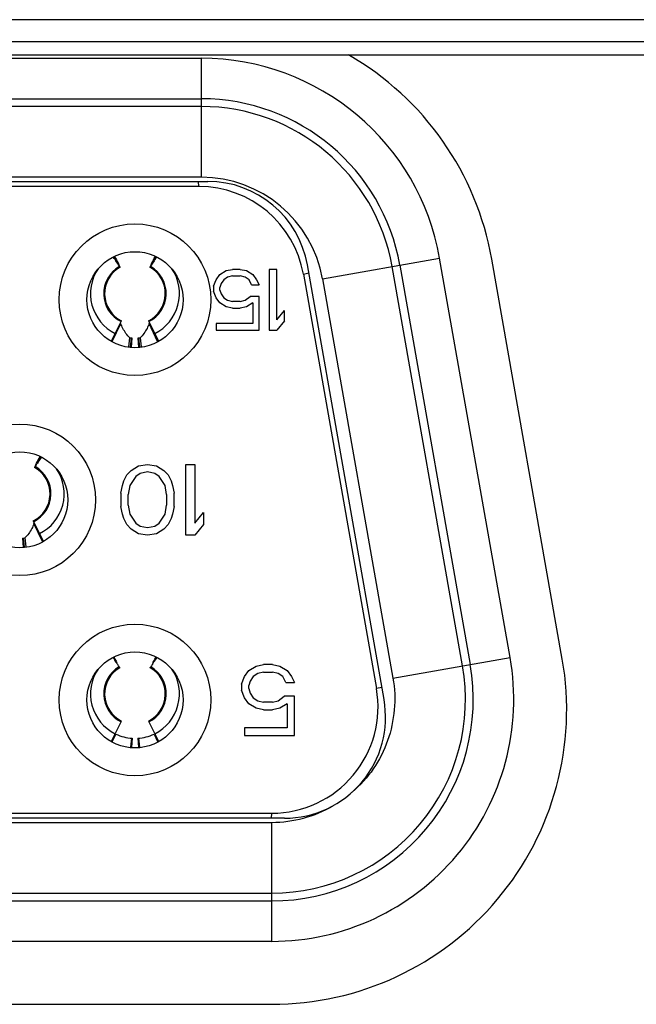
# Model space of a CAD drawing. Extents: x 0 to 4000, y 0 to 3000.
# Drawn here: x 1454 to 1460, y 638 to 647 of the extents above; entities that cross this region are included whole.
import ezdxf

# ---------------------------------------------------------------- set-up
doc = ezdxf.new("R2010")
doc.units = 0
doc.header["$LTSCALE"] = 220
doc.layers.add('00_COMPONENTS', color=7, linetype='CONTINUOUS')

msp = doc.modelspace()

# ---------------------------------------------------------------- linework, layer by layer
at = {"layer": '00_COMPONENTS', "color": 7, "linetype": 'CONTINUOUS'}
for p, q in [((1710.2688, 647.2939), (1359.3188, 647.2939)), ((1498.9174, 647.0737), (1407.0201, 647.0737)), ((1498.7302, 646.9439), (1407.2074, 646.9439)), ((1444.4903, 646.912), (1455.4473, 646.912)), ((1455.4473, 645.735), (1455.4473, 646.912)), ((1444.4903, 646.512), (1455.4473, 646.512)), ((1455.4473, 646.4349), (1444.4903, 646.4349)), ((1455.4473, 645.735), (1444.4903, 645.735)), ((1444.427, 645.6939), (1455.5106, 645.6939)), ((1455.422, 645.6439), (1444.5156, 645.6439)), ((1455.4111, 645.6939), (1455.422, 645.6439)), ((1457.2536, 640.5675), (1456.4954, 644.8675)), ((1456.6449, 644.7301), (1457.804, 644.9344)), ((1457.4101, 644.865), (1458.1066, 640.915)), ((1458.5005, 640.9844), (1457.804, 644.9344)), ((1459.0172, 640.9684), (1458.3195, 644.9252)), ((1455.5938, 644.7218), (1455.6313, 644.7728)), ((1455.6313, 644.7728), (1455.6938, 644.8111)), ((1455.6938, 644.8111), (1455.7563, 644.8239)), ((1455.7563, 644.7601), (1455.7063, 644.7473)), ((1455.8313, 644.8239), (1455.7563, 644.8239)), ((1455.7563, 644.7601), (1455.8313, 644.7601)), ((1455.8313, 644.8239), (1455.8938, 644.8111)), ((1455.8813, 644.7473), (1455.8313, 644.7601)), ((1455.8938, 644.8111), (1455.9563, 644.7728)), ((1455.9563, 644.7728), (1455.9938, 644.7218)), ((1456.1938, 644.8239), (1456.1188, 644.8239)), ((1456.1188, 644.8239), (1456.1188, 644.2239)), ((1456.1938, 644.326), (1456.1938, 644.8239)), ((1456.456, 644.7762), (1456.5093, 644.7883)), ((1456.456, 644.7762), (1457.179, 640.6762)), ((1458.0307, 640.9016), (1457.3342, 644.8516)), ((1455.5688, 644.6579), (1455.5938, 644.7218)), ((1455.6438, 644.6835), (1455.6313, 644.6452)), ((1455.6688, 644.7218), (1455.6438, 644.6835)), ((1455.7063, 644.7473), (1455.6688, 644.7218)), ((1455.9188, 644.7218), (1455.8813, 644.7473)), ((1455.9438, 644.6707), (1455.9188, 644.7218)), ((1455.9438, 644.6707), (1456.0188, 644.6707)), ((1455.9938, 644.7218), (1456.0188, 644.6707)), ((1456.6449, 644.7301), (1457.3414, 640.7801)), ((1455.5688, 644.6579), (1455.5688, 644.6069)), ((1455.5938, 644.543), (1455.5688, 644.6069)), ((1455.6313, 644.6196), (1455.6313, 644.6452)), ((1455.6313, 644.6196), (1455.6438, 644.5813)), ((1455.6438, 644.5813), (1455.6688, 644.543)), ((1455.6313, 644.492), (1455.5938, 644.543)), ((1455.6938, 644.4537), (1455.6313, 644.492)), ((1455.6688, 644.543), (1455.7063, 644.5175)), ((1455.7063, 644.5175), (1455.7563, 644.5047)), ((1455.8313, 644.5047), (1455.7563, 644.5047)), ((1455.8313, 644.5047), (1455.8813, 644.5175)), ((1455.8813, 644.5175), (1455.9313, 644.5558)), ((1455.9563, 644.492), (1455.8938, 644.4537)), ((1456.0188, 644.5558), (1455.9313, 644.5558)), ((1455.9563, 644.492), (1455.9563, 644.2877)), ((1456.0188, 644.2239), (1456.0188, 644.5558)), ((1455.7563, 644.4409), (1455.6938, 644.4537)), ((1455.7563, 644.4409), (1455.8313, 644.4409)), ((1455.8938, 644.4537), (1455.8313, 644.4409)), ((1456.1938, 644.326), (1456.2688, 644.4154)), ((1456.2688, 644.3132), (1456.2688, 644.4154)), ((1455.9563, 644.2877), (1455.5938, 644.2877)), ((1455.5938, 644.2877), (1455.5938, 644.2239)), ((1456.2688, 644.3132), (1456.1938, 644.2239)), ((1455.5938, 644.2239), (1456.0188, 644.2239)), ((1456.1188, 644.2239), (1456.1938, 644.2239)), ((1454.7104, 642.7896), (1454.7542, 642.8343)), ((1454.7542, 642.8343), (1454.8271, 642.879)), ((1454.8271, 642.879), (1454.9146, 642.8939)), ((1454.9146, 642.8194), (1454.8417, 642.8045)), ((1454.9146, 642.8939), (1455.0021, 642.879)), ((1454.9875, 642.8045), (1454.9146, 642.8194)), ((1455.0021, 642.879), (1455.075, 642.8343)), ((1455.075, 642.8343), (1455.1188, 642.7896)), ((1455.2938, 642.8939), (1455.3813, 642.8939)), ((1455.2938, 642.1939), (1455.2938, 642.8939)), ((1455.3813, 642.8939), (1455.3813, 642.313)), ((1454.6667, 642.6854), (1454.6813, 642.7301)), ((1454.6813, 642.7301), (1454.7104, 642.7896)), ((1454.7979, 642.7747), (1454.7396, 642.6854)), ((1454.8417, 642.8045), (1454.7979, 642.7747)), ((1455.0313, 642.7747), (1454.9875, 642.8045)), ((1455.0896, 642.6854), (1455.0313, 642.7747)), ((1455.1188, 642.7896), (1455.1479, 642.7301)), ((1455.1479, 642.7301), (1455.1625, 642.6854)), ((1454.6521, 642.6109), (1454.6667, 642.6854)), ((1454.7396, 642.6854), (1454.725, 642.596)), ((1455.1042, 642.596), (1455.0896, 642.6854)), ((1455.1625, 642.6854), (1455.1771, 642.6109)), ((1454.6521, 642.6109), (1454.6521, 642.4769)), ((1454.725, 642.4918), (1454.725, 642.596)), ((1455.1042, 642.596), (1455.1042, 642.4918)), ((1455.1771, 642.4769), (1455.1771, 642.6109)), ((1454.6667, 642.4024), (1454.6521, 642.4769)), ((1454.725, 642.4918), (1454.7396, 642.4024)), ((1455.0896, 642.4024), (1455.1042, 642.4918)), ((1455.1771, 642.4769), (1455.1625, 642.4024)), ((1454.6813, 642.3577), (1454.6667, 642.4024)), ((1454.7104, 642.2981), (1454.6813, 642.3577)), ((1454.7396, 642.4024), (1454.7979, 642.313)), ((1455.0313, 642.313), (1455.0896, 642.4024)), ((1455.1479, 642.3577), (1455.1188, 642.2981)), ((1455.1625, 642.4024), (1455.1479, 642.3577)), ((1455.3813, 642.313), (1455.4688, 642.4173)), ((1455.4688, 642.4173), (1455.4688, 642.2981)), ((1454.7542, 642.2535), (1454.7104, 642.2981)), ((1454.8271, 642.2088), (1454.7542, 642.2535)), ((1454.7979, 642.313), (1454.8417, 642.2832)), ((1454.8417, 642.2832), (1454.9146, 642.2684)), ((1454.9146, 642.2684), (1454.9875, 642.2832)), ((1454.9875, 642.2832), (1455.0313, 642.313)), ((1455.075, 642.2535), (1455.0021, 642.2088)), ((1455.1188, 642.2981), (1455.075, 642.2535)), ((1455.4688, 642.2981), (1455.3813, 642.1939)), ((1454.9146, 642.1939), (1454.8271, 642.2088)), ((1455.0021, 642.2088), (1454.9146, 642.1939)), ((1455.3813, 642.1939), (1455.2938, 642.1939)), ((1457.3414, 640.7801), (1458.5005, 640.9844)), ((1455.9167, 640.8543), (1455.9896, 640.899)), ((1455.9896, 640.899), (1456.0625, 640.9139)), ((1456.15, 640.9139), (1456.0625, 640.9139)), ((1456.15, 640.9139), (1456.2229, 640.899)), ((1456.2229, 640.899), (1456.2959, 640.8543)), ((1455.8438, 640.7203), (1455.8729, 640.7947)), ((1455.8729, 640.7947), (1455.9167, 640.8543)), ((1455.9604, 640.7947), (1455.9313, 640.7501)), ((1456.0042, 640.8245), (1455.9604, 640.7947)), ((1456.0625, 640.8394), (1456.0042, 640.8245)), ((1456.0625, 640.8394), (1456.15, 640.8394)), ((1456.2084, 640.8245), (1456.15, 640.8394)), ((1456.2521, 640.7947), (1456.2084, 640.8245)), ((1456.2813, 640.7352), (1456.2521, 640.7947)), ((1456.2959, 640.8543), (1456.3396, 640.7947)), ((1456.3396, 640.7947), (1456.3688, 640.7352)), ((1455.8438, 640.7203), (1455.8438, 640.6607)), ((1455.9313, 640.7501), (1455.9167, 640.7054)), ((1455.9167, 640.6756), (1455.9167, 640.7054)), ((1455.9167, 640.6756), (1455.9313, 640.6309)), ((1456.2813, 640.7352), (1456.3688, 640.7352)), ((1457.2323, 640.6883), (1457.179, 640.6762)), ((1455.8729, 640.5862), (1455.8438, 640.6607)), ((1455.9167, 640.5267), (1455.8729, 640.5862)), ((1455.9313, 640.6309), (1455.9604, 640.5862)), ((1455.9604, 640.5862), (1456.0042, 640.5564)), ((1456.2084, 640.5564), (1456.2667, 640.6011)), ((1456.3688, 640.6011), (1456.2667, 640.6011)), ((1456.3688, 640.2139), (1456.3688, 640.6011)), ((1455.9896, 640.482), (1455.9167, 640.5267)), ((1456.0625, 640.4671), (1455.9896, 640.482)), ((1456.0042, 640.5564), (1456.0625, 640.5415)), ((1456.15, 640.5415), (1456.0625, 640.5415)), ((1456.15, 640.5415), (1456.2084, 640.5564)), ((1456.2229, 640.482), (1456.15, 640.4671)), ((1456.2959, 640.5267), (1456.2229, 640.482)), ((1456.2959, 640.5267), (1456.2959, 640.2884)), ((1456.0625, 640.4671), (1456.15, 640.4671)), ((1456.2959, 640.2884), (1455.8729, 640.2884)), ((1455.8729, 640.2884), (1455.8729, 640.2139)), ((1455.8729, 640.2139), (1456.3688, 640.2139)), ((1443.7926, 639.4439), (1456.1449, 639.4439)), ((1456.1449, 639.4439), (1456.134, 639.3939)), ((1456.2688, 639.3939), (1443.6688, 639.3939)), ((1443.7938, 639.3528), (1456.1438, 639.3528)), ((1456.1438, 638.1758), (1456.1438, 639.3528)), ((1443.7938, 638.6529), (1456.1438, 638.6529)), ((1443.7938, 638.5757), (1456.1438, 638.5757)), ((1456.1438, 638.1758), (1443.7938, 638.1758)), ((1443.7933, 637.5529), (1456.1443, 637.5529))]:
    msp.add_line(p, q, dxfattribs=at)
at = {"layer": '00_COMPONENTS', "color": 6, "linetype": 'CONTINUOUS'}
for p, q in [((1454.6379, 644.8526), (1454.585, 644.9456)), ((1454.6388, 644.8531), (1454.5863, 644.9462)), ((1454.9427, 644.8531), (1454.9953, 644.9462)), ((1454.9437, 644.8526), (1454.9966, 644.9456)), ((1454.5582, 644.1159), (1454.6573, 644.3152)), ((1454.5664, 644.1118), (1454.6507, 644.2891)), ((1454.9243, 644.3152), (1455.0234, 644.1159)), ((1455.0152, 644.1118), (1454.9309, 644.2891)), ((1454.7293, 644.0586), (1454.7397, 644.1469)), ((1454.7476, 644.0557), (1454.7549, 644.1454)), ((1454.7568, 644.0543), (1454.7626, 644.1448)), ((1454.819, 644.1448), (1454.8248, 644.0543)), ((1454.8266, 644.1454), (1454.834, 644.0557)), ((1454.8419, 644.1469), (1454.8522, 644.0586)), ((1453.8027, 642.8731), (1453.8553, 642.9662)), ((1453.8037, 642.8726), (1453.8566, 642.9656)), ((1453.7843, 642.3352), (1453.8834, 642.1359)), ((1453.8752, 642.1318), (1453.7909, 642.3091)), ((1453.679, 642.1648), (1453.6848, 642.0743)), ((1453.6866, 642.1654), (1453.694, 642.0757)), ((1453.7019, 642.1669), (1453.7122, 642.0786)), ((1454.6064, 640.9399), (1454.581, 640.9835)), ((1454.5842, 640.9852), (1454.5932, 640.9675)), ((1455.0005, 640.9835), (1454.9797, 640.9477)), ((1454.9884, 640.9675), (1454.9973, 640.9852)), ((1454.6356, 640.8888), (1454.6345, 640.8906)), ((1454.6356, 640.8888), (1454.6386, 640.884)), ((1454.6394, 640.8829), (1454.6378, 640.8861)), ((1454.6386, 640.884), (1454.6394, 640.8829)), ((1454.9438, 640.8861), (1454.9422, 640.883)), ((1454.9438, 640.8861), (1454.9454, 640.8891)), ((1454.947, 640.8906), (1454.9459, 640.8888)), ((1454.5582, 640.1559), (1454.6573, 640.3552)), ((1454.9243, 640.3552), (1455.0234, 640.1559)), ((1454.6019, 640.2265), (1454.5663, 640.1517)), ((1454.7549, 640.1854), (1454.7476, 640.0957)), ((1454.7626, 640.1848), (1454.7568, 640.0943)), ((1454.819, 640.1848), (1454.8248, 640.0943)), ((1454.8266, 640.1854), (1454.834, 640.0957)), ((1454.9797, 640.2265), (1455.0152, 640.1517))]:
    msp.add_line(p, q, dxfattribs=at)
at = {"layer": '00_COMPONENTS', "color": 7, "linetype": 'CONTINUOUS'}
for centre, radius in [((1454.7908, 644.5239), 0.75), ((1454.7908, 644.5239), 0.475), ((1453.6508, 642.5439), 0.75), ((1453.6508, 642.5439), 0.475), ((1454.7908, 640.5639), 0.75), ((1454.7908, 640.5639), 0.475)]:
    msp.add_circle(centre, radius, dxfattribs=at)
for centre, radius, start, end in [((1455.4473, 644.5189), 2.3931, 9.99981, 90.00026), ((1455.4478, 644.4189), 2.916, 10, 60.07635), ((1455.4473, 644.5189), 1.9931, 10, 90), ((1455.4473, 644.5189), 1.916, 10, 90), ((1455.4472, 644.5188), 1.2161, 10.00141, 89.99865), ((1455.422, 644.5939), 1.05, 10, 90), ((1455.5106, 644.6939), 1, 10, 90), ((1456.1438, 640.5689), 2.3931, 270, 10.00001), ((1456.1443, 640.4689), 2.916, 270, 9.86331), ((1456.1438, 640.5689), 1.9931, 270, 10), ((1456.1438, 640.5689), 1.916, 270, 10), ((1456.1449, 640.4939), 1.05, 270, 10), ((1456.2688, 640.3939), 1, 270, 10)]:
    msp.add_arc(centre, radius, start, end, dxfattribs=at)
at = {"layer": '00_COMPONENTS', "color": 6, "linetype": 'CONTINUOUS'}
for centre, radius, start, end in [((1454.3861, 644.8607), 0.2245, 23.26666, 24.61756), ((1455.1954, 644.8607), 0.2245, 155.3825, 156.73337), ((1452.01, 643.179), 3.1155, 32.49167, 34.46968), ((1457.5715, 643.179), 3.1155, 145.53032, 147.50833), ((1454.7908, 644.5839), 0.44, 146.17075, 243.57384), ((1454.7908, 644.5839), 0.3092, 119.64048, 243.57384), ((1454.7908, 644.5839), 0.3, 119.54085, 243.57384), ((1454.7908, 644.5839), 0.3, 296.42616, 60.45915), ((1454.7908, 644.5839), 0.3092, 296.42616, 60.35952), ((1454.7908, 644.5839), 0.44, 296.42616, 33.82925), ((1454.7908, 644.5839), 0.44, 263.3301, 266.32552), ((1454.7908, 644.5839), 0.44, 273.67448, 276.6699), ((1456.4315, 641.199), 3.1155, 145.53032, 147.50833), ((1454.0554, 642.8807), 0.2245, 155.3825, 156.73337), ((1453.6508, 642.6039), 0.3, 296.42616, 60.45915), ((1453.6508, 642.6039), 0.3092, 296.42616, 60.35952), ((1453.6508, 642.6039), 0.44, 296.42616, 33.82925), ((1453.6508, 642.6039), 0.44, 273.67448, 276.6699), ((1449.5132, 637.6948), 6.0366, 31.96591, 32.98677), ((1454.7908, 640.6239), 0.44, 146.18538, 243.57384), ((1454.7908, 640.6239), 0.3092, 120.36392, 243.57384), ((1454.7908, 640.6239), 0.3, 120.30314, 243.57384), ((1454.7908, 640.6239), 0.3, 296.42616, 59.69686), ((1454.7908, 640.6239), 0.3092, 296.42616, 59.63608), ((1454.5837, 641.1094), 0.4241, 328.12107, 328.66144), ((1454.8606, 640.9348), 0.0964, 331.67205, 333.32572), ((1454.7908, 640.6239), 0.44, 296.42616, 33.81479), ((1454.7908, 640.6239), 0.44, 244.57677, 266.32552), ((1454.7908, 640.6239), 0.44, 273.67448, 295.42323)]:
    msp.add_arc(centre, radius, start, end, dxfattribs=at)
for points in [[(1454.5924, 644.9494), (1454.6015, 644.9281), (1454.6126, 644.9077), (1454.6231, 644.8871)], [(1454.6231, 644.8871), (1454.6288, 644.876), (1454.6332, 644.8643), (1454.6388, 644.8531)], [(1454.9427, 644.8531), (1454.9483, 644.8643), (1454.9527, 644.876), (1454.9584, 644.8871)], [(1454.9584, 644.8871), (1454.9689, 644.9077), (1454.98, 644.9281), (1454.9891, 644.9494)], [(1454.6716, 644.2391), (1454.6633, 644.2551), (1454.6562, 644.2719), (1454.6507, 644.2891)], [(1454.9309, 644.2891), (1454.9253, 644.2719), (1454.9183, 644.2551), (1454.91, 644.2391)], [(1454.7397, 644.1469), (1454.7126, 644.1738), (1454.6891, 644.2051), (1454.6716, 644.2391)], [(1454.91, 644.2391), (1454.8924, 644.2051), (1454.8689, 644.1738), (1454.8419, 644.1469)], [(1455.0152, 644.1118), (1455.0178, 644.1163), (1455.02, 644.1226), (1455.0177, 644.1272)], [(1453.8027, 642.8731), (1453.8083, 642.8843), (1453.8127, 642.896), (1453.8184, 642.9071)], [(1453.8184, 642.9071), (1453.8289, 642.9277), (1453.84, 642.9481), (1453.8491, 642.9694)], [(1453.77, 642.2591), (1453.7524, 642.2251), (1453.7289, 642.1939), (1453.7019, 642.1669)], [(1453.7909, 642.3091), (1453.7853, 642.2919), (1453.7783, 642.2751), (1453.77, 642.2591)], [(1453.8752, 642.1318), (1453.8778, 642.1363), (1453.88, 642.1426), (1453.8777, 642.1472)], [(1454.5932, 640.9675), (1454.6, 640.9547), (1454.6079, 640.9424), (1454.6149, 640.9297)], [(1455.0044, 640.9816), (1454.984, 640.9521), (1454.966, 640.9211), (1454.947, 640.8906)], [(1454.9666, 640.9297), (1454.9737, 640.9424), (1454.9815, 640.9547), (1454.9884, 640.9675)]]:
    msp.add_open_spline(points, degree=3, dxfattribs=at)
for points, knots in [([(1454.6379, 644.8526), (1454.6391, 644.8506), (1454.6409, 644.8494), (1454.6422, 644.8445), (1454.6429, 644.8449)], [0, 0, 0, 0, 0.748145, 1, 1, 1, 1]), ([(1454.6429, 644.8449), (1454.6435, 644.8453), (1454.64, 644.8489), (1454.6399, 644.8511), (1454.6388, 644.8531)], [0, 0, 0, 0, 0.251855, 1, 1, 1, 1]), ([(1454.9427, 644.8531), (1454.9417, 644.8511), (1454.9416, 644.8489), (1454.938, 644.8453), (1454.9387, 644.8449)], [0, 0, 0, 0, 0.748145, 1, 1, 1, 1]), ([(1454.9387, 644.8449), (1454.9394, 644.8445), (1454.9407, 644.8494), (1454.9425, 644.8506), (1454.9437, 644.8526)], [0, 0, 0, 0, 0.251855, 1, 1, 1, 1]), ([(1454.9319, 644.2942), (1454.9318, 644.2933), (1454.9316, 644.2916), (1454.9311, 644.29), (1454.9309, 644.2891)], [0, 0, 0, 0, 0.482312, 1, 1, 1, 1]), ([(1454.5637, 644.1177), (1454.564, 644.1167), (1454.5648, 644.1147), (1454.5658, 644.1128), (1454.5664, 644.1118)], [0, 0, 0, 0, 0.472106, 1, 1, 1, 1]), ([(1453.8027, 642.8731), (1453.8017, 642.8711), (1453.8016, 642.8689), (1453.798, 642.8653), (1453.7987, 642.8649)], [0, 0, 0, 0, 0.748145, 1, 1, 1, 1]), ([(1453.7987, 642.8649), (1453.7994, 642.8645), (1453.8007, 642.8694), (1453.8025, 642.8706), (1453.8037, 642.8726)], [0, 0, 0, 0, 0.251855, 1, 1, 1, 1]), ([(1453.7919, 642.3142), (1453.7918, 642.3133), (1453.7916, 642.3116), (1453.7911, 642.31), (1453.7909, 642.3091)], [0, 0, 0, 0, 0.482312, 1, 1, 1, 1]), ([(1454.6351, 640.891), (1454.6356, 640.8901), (1454.6363, 640.8886), (1454.6374, 640.8872), (1454.6374, 640.8866)], [0, 0, 0, 0, 0.64541, 1, 1, 1, 1]), ([(1454.9421, 640.8829), (1454.9424, 640.8828), (1454.9428, 640.8844), (1454.9434, 640.8848), (1454.9438, 640.8854)], [0, 0, 0, 0, 0.251219, 1, 1, 1, 1])]:
    msp.add_open_spline(points, degree=3, knots=knots, dxfattribs=at)
at = {"layer": '00_COMPONENTS', "color": 7, "linetype": 'CONTINUOUS'}
msp.add_open_spline([(1457.3414, 640.7801), (1457.3634, 640.6781), (1457.3663, 640.4659), (1457.3029, 640.1573), (1457.1598, 639.8746), (1457.0173, 639.7185), (1456.9379, 639.6508)], degree=3, knots=[0, 0, 0, 0, 0.250075, 0.499889, 0.749992, 1, 1, 1, 1], dxfattribs=at)
msp.add_open_spline([(1456.1438, 639.3528), (1456.3533, 639.3534), (1456.57, 639.4108), (1456.7504, 639.5175)], degree=3, dxfattribs=at)

doc.saveas('drawing.dxf')
